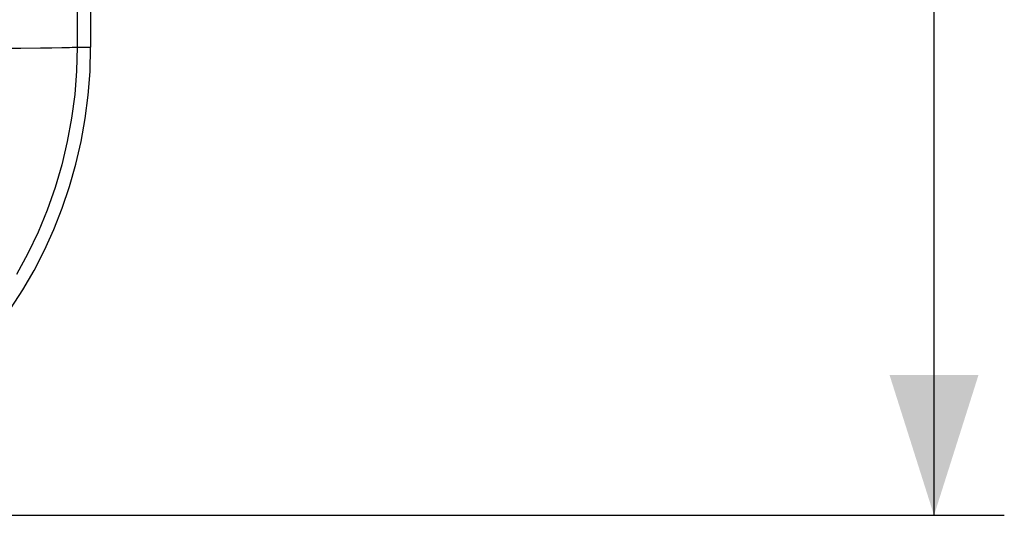
# Model space of a CAD drawing. Units: millimetres. Extents: x -141 to 100, y -83 to 72.
# Drawn here: x 79 to 100, y -38 to -27 of the extents above; entities that cross this region are included whole.
import ezdxf

# ---------------------------------------------------------------- set-up
doc = ezdxf.new("R2010")
doc.units = ezdxf.units.MM
doc.header["$LTSCALE"] = 16.335
doc.layers.get('0').update_dxf_attribs({"linetype": 'CONTINUOUS'})
for name, color, linetype in [('ASSI', 7, 'CONTINUOUS'), ('DRAFT', 7, 'CONTINUOUS'), ('RACCORDO', 7, 'CONTINUOUS')]:
    doc.layers.add(name, color=color, linetype=linetype)
doc.styles.get("Standard").update_dxf_attribs({"font": 'txt', "width": 0.8})
doc.dimstyles.new('DIMSTYLE_1', dxfattribs={"dimtxt": 3, "dimasz": 3, "dimexe": 1.5, "dimexo": 0.5, "dimgap": 0.75, "dimtad": 1, "dimtxsty": 'STANDARD', "dimblk": '_FILLED', "dimblk1": '_FILLED', "dimblk2": '_FILLED', "dimcen": 0.09, "dimazin": 2, "dimtfac": 1, "dimtofl": 0, "dimtmove": 0, "dimatfit": 3, "dimldrblk": '_FILLED', "dimfxl": 1, "dimtolj": 1, "dimarcsym": 0})

# ---------------------------------------------------------------- blocks, each defined once
blk = doc.blocks.new('_FILLED')
at = {"color": 0, "linetype": 'BYBLOCK'}
blk.add_solid([(0, 0), (-1, 0.3167), (-1, -0.3167)], dxfattribs=at)
blk = doc.blocks.new('*D4')
at = {"color": 7, "linetype": 'CONTINUOUS'}
for p, q in [((71.021, 37.558), (100.024, 37.558)), ((98.524, 37.558), (98.524, -0.142)), ((98.524, -37.842), (98.524, -0.142)), ((71.021, -37.842), (100.024, -37.842))]:
    blk.add_line(p, q, dxfattribs=at)
at = {"color": 7, "linetype": 'CONTINUOUS', "xscale": 3, "yscale": 3, "zscale": 3}
for p, rotation in [((98.524, 37.558), 90), ((98.524, -37.842), 270)]:
    blk.add_blockref('_FILLED', p, dxfattribs=dict(at, rotation=rotation))

msp = doc.modelspace()

# ---------------------------------------------------------------- linework, layer by layer
at = {"layer": 'ASSI', "color": 250, "linetype": 'CONTINUOUS'}
msp.add_line((80.22, -20.142), (80.232, -27.842), dxfattribs=at)
at = {"layer": 'DRAFT', "color": 7, "linetype": 'CONTINUOUS'}
msp.add_line((80.521, -20.142), (80.521, -27.842), dxfattribs=at)
msp.add_arc((70.521, -27.842), 10, 270, 360, dxfattribs=at)
at = {"layer": 'RACCORDO', "color": 250, "linetype": 'CONTINUOUS'}
for p, q in [((79.032, -27.867), (78.738, -27.868)), ((79.449, -27.864), (79.032, -27.867)), ((79.695, -27.861), (79.449, -27.864)), ((79.903, -27.857), (79.695, -27.861)), ((80.232, -27.842), (80.521, -27.842))]:
    msp.add_line(p, q, dxfattribs=at)
for points in [[(80.232, -27.842), (80.219, -28.348), (80.18, -28.854), (80.115, -29.357), (80.023, -29.856), (79.905, -30.351), (79.762, -30.839), (79.593, -31.319), (79.398, -31.791), (79.18, -32.251), (78.937, -32.699)], [(80.232, -27.842), (80.212, -27.844), (80.177, -27.847), (80.128, -27.85), (80.066, -27.852), (79.991, -27.854), (79.903, -27.857)]]:
    msp.add_lwpolyline(points, dxfattribs=at)

# ---------------------------------------------------------------- dimensions: what is measured, and where the dimension line sits
at = {"color": 7, "linetype": 'CONTINUOUS'}
dim = msp.add_linear_dim(base=(98.524, -37.842), p1=(70.521, 37.558), p2=(70.521, -37.842), angle=270, dimstyle='DIMSTYLE_1', dxfattribs=at)
dim.commit()
dim.dimension.update_dxf_attribs({"geometry": '*D4', "text_midpoint": (98.524, -4.428), "dimtype": 160})

doc.saveas('drawing.dxf')
